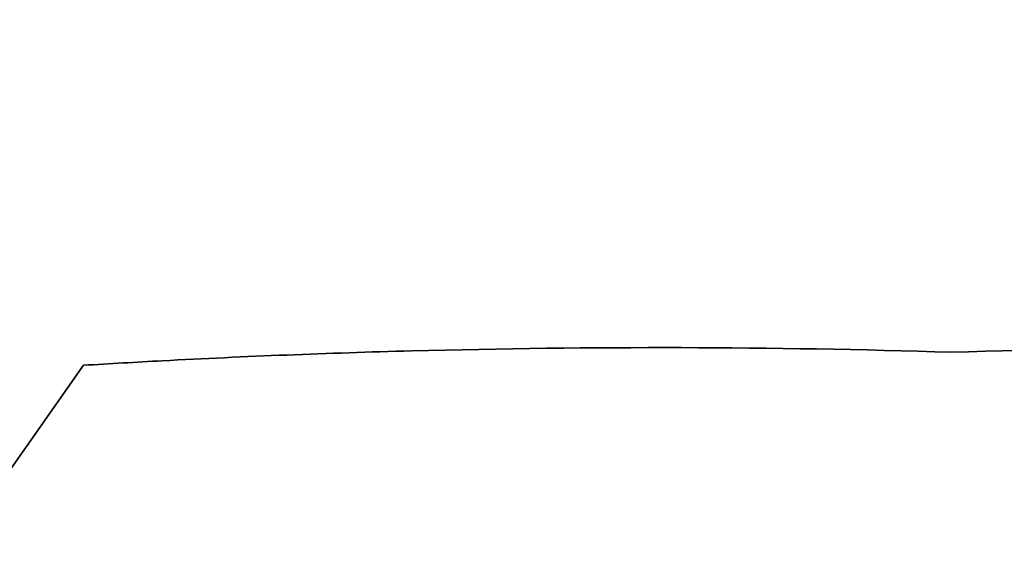
# Model space of a CAD drawing. Units: millimetres. Extents: x 0 to 1478, y 0 to 1758.
# Drawn here: x 679 to 702, y 1720 to 1732 of the extents above; entities that cross this region are included whole.
import ezdxf
from ezdxf import colors
from ezdxf.entities.mleader import LeaderData, LeaderLine
from ezdxf.math import Vec2, Vec3

# ---------------------------------------------------------------- set-up
doc = ezdxf.new("R2010")
doc.units = ezdxf.units.MM
doc.layers.add('DV2_Défaut', color=7, linetype='Continuous')
doc.layers.add('Défaut', color=7, linetype='Continuous')

# ---------------------------------------------------------------- blocks, each defined once
blk = doc.blocks.new('_DOT')
at = {"color": 0}
blk.add_line((0, 0), (-1, 0), dxfattribs=at)
at = {"color": 0, "const_width": 0.333}
blk.add_lwpolyline([(-0.1665, 0, 1), (0.1665, 0, 1)], format="xyb", close=True, dxfattribs=at)
blk = doc.blocks.new('SE1')
at = {"layer": 'DV2_Défaut', "color": 7, "linetype": 'Continuous', "lineweight": 35}
blk.add_line((680.764, 1723.933), (673.985, 1714.271), dxfattribs=at)
for centre, radius, start, end in [((693.846, 1511.506), 212.829, 88.20174, 91.51254), ((707.203, 1511.506), 212.829, 88.48746, 91.79826), ((693.844, 1511.568), 212.767, 91.51252, 93.04134), ((693.84, 1511.654), 212.681, 93.28215, 93.52486), ((693.842, 1511.626), 212.709, 93.04139, 93.28215)]:
    blk.add_arc(centre, radius, start, end, dxfattribs=at)

msp = doc.modelspace()

# ---------------------------------------------------------------- block references
at = {"layer": 'Défaut'}
msp.add_blockref('SE1', (0, 0), dxfattribs=at)

# ---------------------------------------------------------------- leaders
at = {"layer": 'Défaut', "color": 7, "linetype": 'Continuous', "lineweight": 18}
ml = msp.add_multileader_mtext('Standard', dxfattribs=at)
ml.set_content('{\\pxsm0.9;\\fSolid Edge ISO|b1||i0||c0|p34;\\W1.;21/11/2018\\P}', color=256)
ml.set_leader_properties()
ml.set_arrow_properties(name='DOT')
ml.build(insert=Vec2(0, 0))
ml.multileader.update_dxf_attribs({"leader_type": 0, "dogleg_length": 0, "arrow_head_size": 12})
ctx = ml.context
ctx.base_point, ctx.char_height, ctx.arrow_head_size, ctx.landing_gap_size = Vec3(1390.407, 1750.708), 12, 12, 4.2
notes = []
notes.append((ctx, [(0, (0, 0, 0), (0, 0), (1, 0), 1, [])]))
ctx.mtext.insert = Vec3(1392.407, 1756.828)
for ctx, leaders in notes:
    for number, flags, end, landing, length, lines in leaders:
        leader = LeaderData()
        leader.index, (leader.has_last_leader_line, leader.has_dogleg_vector, leader.attachment_direction) = number, flags
        leader.last_leader_point, leader.dogleg_vector, leader.dogleg_length = Vec3(end), Vec3(landing), length
        for number, points, colour, breaks in lines:
            line = LeaderLine()
            line.index, line.vertices, line.color, line.breaks = number, Vec3.list(points), colors.encode_raw_color(colour), breaks
            leader.lines.append(line)
        ctx.leaders.append(leader)

doc.saveas('drawing.dxf')
